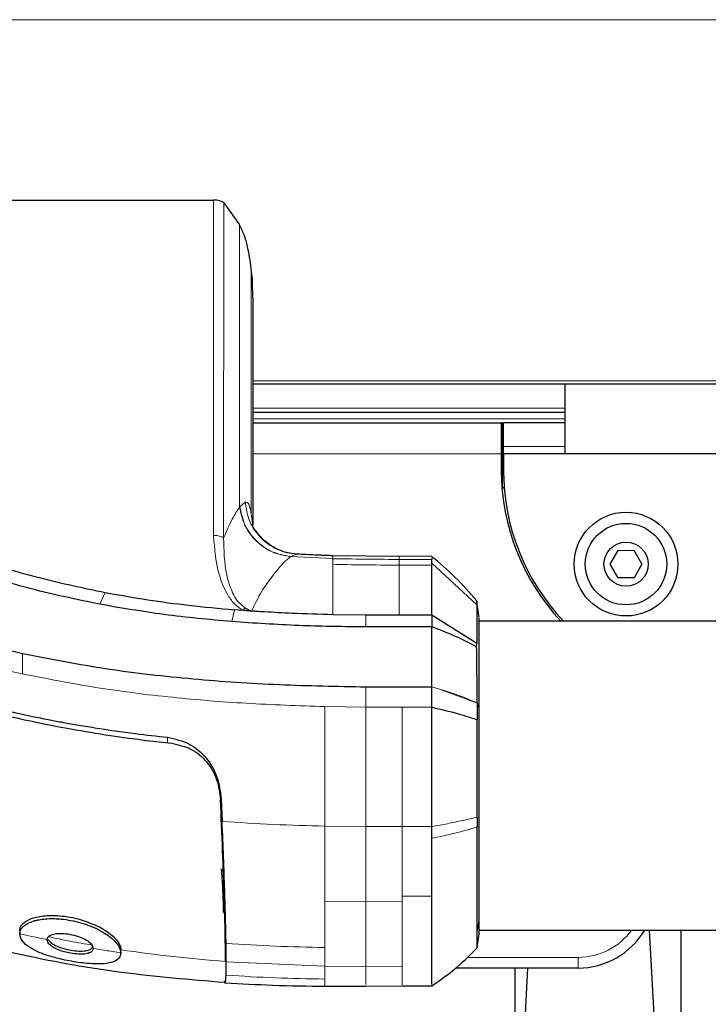
# Model space of a CAD drawing. Units: millimetres. Extents: x 0 to 210, y 0 to 297.
# Drawn here: x 54 to 58, y 158 to 162 of the extents above; entities that cross this region are included whole.
import ezdxf

# ---------------------------------------------------------------- set-up
doc = ezdxf.new("R2010")
doc.units = ezdxf.units.MM
doc.styles.add('SLDTEXTSTYLE0', font='TXT', dxfattribs={"width": 0.75})
doc.dimstyles.new('SLDDIMSTYLE3', dxfattribs={"dimtxt": 3.5, "dimasz": 3.302, "dimexe": 0, "dimexo": 0.0625, "dimgap": 0.875, "dimtad": 1, "dimdec": 0, "dimlfac": 20, "dimrnd": 1e-09, "dimzin": 12, "dimdsep": 46, "dimtxsty": 'SLDTEXTSTYLE0', "dimsah": 1, "dimcen": 0.09, "dimadec": 0, "dimazin": 3, "dimtfac": 1, "dimtdec": 0, "dimtofl": 0, "dimtmove": 0, "dimatfit": 3, "dimfxl": 1, "dimfrac": 2, "dimtolj": 1, "dimtzin": 12, "dimarcsym": 0})

# ---------------------------------------------------------------- blocks, each defined once
blk = doc.blocks.new('_D_5')
at = {"color": 7, "linetype": 'Continuous', "lineweight": 0}
for p, q in [((50.8258, 157.9389), (50.8258, 145.8165)), ((76.9058, 157.9389), (76.9058, 145.8165)), ((50.8258, 146.8165), (76.9058, 146.8165))]:
    blk.add_line(p, q, dxfattribs=at)
at = {"color": 7, "linetype": 'Continuous', "lineweight": 18}
for points in [[(50.8258, 146.8165), (54.1278, 146.3165), (54.1278, 147.3165)], [(76.9058, 146.8165), (73.6038, 147.3165), (73.6038, 146.3165)]]:
    blk.add_solid(points, dxfattribs=at)
at = {"color": 7, "linetype": 'Continuous', "lineweight": 18, "insert": (59.9866, 151.3282), "char_height": 3.5, "attachment_point": 1, "style": 'SLDTEXTSTYLE0'}
blk.add_mtext('522', dxfattribs=at)

msp = doc.modelspace()

# ---------------------------------------------------------------- linework, layer by layer
at = {"color": 8, "linetype": 'Continuous', "lineweight": 18}
for p, q in [((72.0354, 162.10686), (52.27611, 162.10686)), ((55.26052, 159.76938), (55.2605, 161.28922)), ((55.30629, 161.27658), (55.30603, 159.75769)), ((55.37827, 161.17634), (55.37828, 159.89784)), ((55.431, 160.96456), (55.431, 159.86639)), ((55.43885, 160.46951), (68.87266, 160.46951)), ((55.43885, 160.34633), (56.85076, 160.34633)), ((55.43885, 160.29854), (56.85076, 160.29854)), ((56.56826, 160.26945), (56.57326, 160.26945)), ((56.56826, 160.22054), (56.57326, 160.22054)), ((56.56826, 160.21945), (56.57326, 160.21945)), ((56.85076, 160.1732), (56.57326, 160.1732)), ((56.56326, 160.13945), (55.43885, 160.13945)), ((56.56826, 160.13945), (56.56326, 160.13945)), ((56.56826, 160.03026), (56.57326, 160.03026)), ((55.37956, 159.89836), (55.40355, 159.92081)), ((55.43751, 159.83541), (55.431, 159.86639)), ((55.43374, 159.84776), (55.431, 159.86639)), ((55.43374, 159.84776), (55.43981, 159.81914)), ((55.43374, 159.84776), (55.43885, 159.81097)), ((55.60935, 159.67372), (55.6372, 159.68475)), ((55.60935, 159.67372), (55.80062, 159.66439)), ((55.80062, 159.66439), (55.80065, 159.6774)), ((55.80062, 159.66418), (55.80062, 159.6644)), ((55.80063, 159.63855), (55.80062, 159.66418)), ((55.80065, 159.6774), (56.10065, 159.67428)), ((55.80065, 159.6774), (55.80065, 159.67634)), ((56.10065, 159.66092), (56.10065, 159.67428)), ((56.10065, 159.67428), (56.10065, 159.67348)), ((56.24813, 159.66107), (56.10065, 159.66098)), ((56.10065, 159.63499), (56.10065, 159.66092)), ((56.24816, 159.63502), (56.10065, 159.63503)), ((56.45191, 159.45557), (56.24815, 159.64444)), ((54.76906, 159.51108), (54.74595, 159.45742)), ((54.39481, 159.23494), (54.39487, 159.14213)), ((55.95022, 159.08359), (55.95023, 158.99085)), ((56.28336, 159.07345), (56.24812, 159.08358)), ((56.28336, 159.07345), (56.45388, 159.00888)), ((55.76433, 158.99381), (55.94895, 158.99085)), ((55.94895, 158.99085), (55.95023, 158.99084)), ((55.95023, 158.99085), (56.11432, 158.99084)), ((56.11432, 158.99084), (56.24813, 158.99091)), ((55.05163, 158.82974), (55.05163, 158.85454)), ((55.76432, 158.45232), (55.95023, 158.45088)), ((55.95023, 158.45088), (56.11432, 158.45102)), ((56.11432, 158.45102), (56.24814, 158.45099)), ((55.76428, 158.11138), (55.95023, 158.11051)), ((55.95023, 158.11051), (56.11432, 158.11129)), ((56.11432, 158.11129), (56.11432, 158.13435)), ((56.11432, 158.13435), (56.24812, 158.13434)), ((56.46279, 158.03125), (56.45393, 157.97409)), ((54.38244, 157.97831), (54.38344, 157.96448)), ((54.84086, 157.89158), (54.83986, 157.87813)), ((55.76429, 157.81732), (55.76431, 157.90192)), ((55.31761, 157.83653), (55.76429, 157.81732)), ((56.40728, 157.8572), (56.91143, 157.8572)), ((56.91143, 157.80895), (56.91143, 157.8572)), ((55.95024, 157.8166), (55.76429, 157.81732)), ((55.7643, 157.75911), (55.76429, 157.81732)), ((56.11432, 157.81704), (55.95024, 157.8166))]:
    msp.add_line(p, q, dxfattribs=at)
at = {"color": 7, "linetype": 'Continuous', "lineweight": 25}
for p, q in [((53.45635, 161.28926), (55.2605, 161.28926)), ((55.26123, 161.28926), (55.2605, 161.28926)), ((55.3063, 161.27662), (55.37811, 161.17678)), ((55.37837, 161.17637), (55.37816, 161.17678)), ((55.43093, 160.96456), (55.43488, 160.93295)), ((55.43885, 160.83328), (55.43885, 159.82369)), ((68.87266, 160.45429), (55.43885, 160.45429)), ((56.85076, 160.45429), (56.85076, 160.13945)), ((55.43885, 160.32817), (56.85076, 160.32817)), ((55.43885, 160.27945), (56.56326, 160.27945)), ((56.56826, 160.27945), (56.56326, 160.27945)), ((56.56326, 160.27945), (56.56326, 160.13945)), ((56.56826, 160.23945), (56.56826, 160.27945)), ((56.85076, 160.27945), (56.57326, 160.27945)), ((56.57326, 160.1732), (56.57326, 160.27945)), ((56.56326, 160.23945), (56.56826, 160.23945)), ((56.56826, 160.23945), (56.56826, 160.13945)), ((56.56826, 160.20445), (56.57326, 160.20445)), ((56.57326, 160.13945), (56.57326, 160.1732)), ((56.56326, 160.13945), (56.56326, 160.06445)), ((56.56826, 160.00945), (56.56826, 160.13945)), ((56.57326, 160.13945), (56.57326, 160.06445)), ((60.18326, 160.13945), (56.57326, 160.13945)), ((56.57326, 160.05945), (56.56826, 160.05945)), ((56.56826, 160.00945), (56.56477, 160.00945)), ((56.57648, 159.98445), (56.56646, 159.98445)), ((56.56826, 159.98445), (56.56826, 160.00945)), ((56.56826, 159.9864), (56.57326, 159.9864)), ((56.10065, 159.67447), (55.80065, 159.67749)), ((56.24814, 159.6749), (56.09976, 159.67444)), ((56.24813, 159.66823), (56.24814, 159.6611)), ((57.05609, 159.63936), (57.0921, 159.7019)), ((57.0921, 159.7019), (57.16426, 159.70199)), ((57.16426, 159.70199), (57.20042, 159.63953)), ((56.24816, 159.64446), (56.24813, 159.66107)), ((56.24816, 159.63504), (56.24816, 159.64446)), ((57.09225, 159.5769), (57.05609, 159.63936)), ((57.20042, 159.63953), (57.16442, 159.57699)), ((57.16442, 159.57699), (57.09225, 159.5769)), ((55.40267, 159.44126), (55.43183, 159.42653)), ((56.46285, 159.39704), (56.45167, 159.47662)), ((56.45189, 159.47093), (56.4519, 159.45556)), ((55.39491, 159.42925), (55.35447, 159.43253)), ((55.95056, 159.40859), (55.80067, 159.41003)), ((56.10065, 159.40867), (55.95056, 159.40858)), ((56.24812, 159.40867), (56.10065, 159.40867)), ((56.24812, 159.40867), (56.24812, 159.38458)), ((56.45188, 159.27965), (56.24812, 159.40867)), ((56.24812, 159.35547), (55.95053, 159.35479)), ((56.24812, 159.38458), (56.24812, 159.35547)), ((56.24812, 159.08358), (56.24812, 159.35547)), ((67.84874, 159.3808), (56.46277, 159.3808)), ((54.04992, 159.32232), (54.39481, 159.23496)), ((56.45174, 159.26397), (56.45188, 159.27965)), ((55.95022, 159.08359), (56.24812, 159.08358)), ((56.24813, 158.99091), (56.24812, 159.08358)), ((55.29466, 158.57438), (55.29905, 158.47346)), ((54.38244, 157.97886), (54.38244, 157.97884)), ((54.38256, 157.97488), (54.38357, 157.96096)), ((56.46278, 157.9808), (67.84873, 157.9808)), ((57.2832, 157.08895), (57.23501, 157.9808)), ((57.37576, 157.9808), (57.37576, 157.08895)), ((56.45384, 157.90052), (56.46285, 157.9646)), ((54.84086, 157.88917), (54.84086, 157.89103)), ((55.31762, 157.83651), (55.31693, 157.92071)), ((55.31693, 157.77637), (55.31762, 157.83651)), ((56.91143, 157.80895), (56.3561, 157.80895)), ((56.62576, 156.76395), (56.62576, 157.80895)), ((56.68222, 157.80895), (56.62576, 156.76395)), ((55.76315, 157.72715), (55.95023, 157.7269)), ((55.76429, 157.72963), (55.76431, 157.73014)), ((55.95023, 157.72692), (56.11432, 157.72818)), ((56.11338, 157.72769), (56.24836, 157.72769))]:
    msp.add_line(p, q, dxfattribs=at)
at = {"color": 8, "linetype": 'Continuous', "lineweight": 18, "flags": 128}
for points in [[(55.34291, 159.379), (55.34869, 159.40576), (55.35447, 159.43253)], [(55.95053, 159.35504), (55.95055, 159.38181), (55.95056, 159.40858)], [(56.46274, 158.98375), (56.45832, 158.99704), (56.45389, 159.01033)]]:
    msp.add_lwpolyline(points, dxfattribs=at)
at = {"color": 7, "linetype": 'Continuous', "lineweight": 25}
for radius in [0.235, 0.18465, 0.1]:
    msp.add_circle((57.12826, 159.63945), radius, dxfattribs=at)
for centre, radius, start, end in [((57.56326, 160.06445), 1, 180, 223.12956), ((57.56826, 160.06445), 0.995, 180, 223.39987), ((56.91143, 158.15895), 0.35, 270, 329.40268)]:
    msp.add_arc(centre, radius, start, end, dxfattribs=at)
at = {"color": 8, "linetype": 'Continuous', "lineweight": 18}
msp.add_arc((56.91143, 158.1572), 0.3, 270, 323.9835, dxfattribs=at)
at = {"color": 7, "linetype": 'Continuous', "lineweight": 25}
msp.add_ellipse((55.43885, 160.90125), major_axis=(-0.00166, 0.075), ratio=0.0474742, start_param=1.1334007, end_param=2.704204, dxfattribs=at)
for points, knots in [([(55.3063, 161.27662), (55.304, 161.27841), (55.29943, 161.28198), (55.28842, 161.28595), (55.2755, 161.28869), (55.266, 161.28907), (55.26123, 161.28926)], [0, 0, 0, 0, 0.2519572, 0.5017029, 0.7493534, 1, 1, 1, 1]), ([(55.37832, 161.17636), (55.38575, 161.15984), (55.40146, 161.12492), (55.41516, 161.07189), (55.42447, 161.01778), (55.42878, 160.98229), (55.43093, 160.96456)], [0, 0, 0, 0, 0.2366013, 0.499999, 0.7500779, 1, 1, 1, 1]), ([(55.63545, 159.68518), (55.62128, 159.68661), (55.59038, 159.68973), (55.53467, 159.71134), (55.47976, 159.7519), (55.44584, 159.79905), (55.44128, 159.8053), (55.43892, 159.80856)], [0, 0, 0, 0, 0.1099402, 0.2396461, 0.4867537, 0.7329293, 1, 1, 1, 1]), ([(53.92596, 159.7672), (54.01502, 159.73033), (54.19403, 159.65623), (54.47708, 159.57236), (54.67122, 159.53162), (54.76906, 159.51109)], [0, 0, 0, 0, 0.3293704, 0.6620297, 1, 1, 1, 1]), ([(52.61136, 159.74777), (52.61204, 159.74725), (52.61811, 159.7426), (52.69453, 159.68442), (52.84032, 159.58225), (53.05815, 159.45093), (53.27915, 159.33546), (53.51097, 159.23107), (53.69626, 159.15989), (53.82983, 159.11389), (53.90707, 159.08866), (53.98762, 159.06379), (54.06655, 159.04085), (54.14453, 159.01947), (54.22232, 158.99934), (54.30574, 158.97911), (54.37916, 158.96256), (54.44813, 158.94785), (54.50723, 158.9359), (54.57382, 158.92324), (54.64373, 158.91075), (54.75576, 158.89221), (54.89276, 158.87237), (55.00341, 158.85995), (55.05162, 158.85454)], [0, 0, 0, 0, 0.0010139, 0.0090072, 0.1130805, 0.2093059, 0.3038008, 0.3999336, 0.4999675, 0.5295328, 0.5602317, 0.5920506, 0.6249728, 0.653168, 0.6834013, 0.7156727, 0.7499884, 0.76821, 0.795111, 0.8178692, 0.8444925, 0.8749938, 0.9455339, 1, 1, 1, 1]), ([(52.63404, 159.71241), (52.66122, 159.69221), (52.71554, 159.65185), (52.79964, 159.59384), (52.88481, 159.53822), (52.97168, 159.48476), (53.06077, 159.43303), (53.15053, 159.38395), (53.24301, 159.33628), (53.33851, 159.28993), (53.4407, 159.24344), (53.548, 159.19787), (53.66053, 159.15344), (53.77706, 159.11087), (53.90013, 159.06941), (54.03248, 159.0286), (54.17844, 158.98796), (54.32707, 158.9512), (54.47383, 158.91914), (54.62673, 158.88962), (54.78754, 158.86312), (54.93985, 158.8421), (55.03257, 158.83179), (55.07065, 158.82756)], [0, 0, 0, 0, 0.0399773, 0.0798889, 0.1199585, 0.1589765, 0.1987661, 0.239606, 0.2774, 0.3188432, 0.361783, 0.4062557, 0.4522991, 0.4999503, 0.5476192, 0.5999764, 0.6571478, 0.7192671, 0.773152, 0.8268327, 0.8949843, 0.9568631, 1, 1, 1, 1]), ([(54.74595, 159.45741), (54.64197, 159.47914), (54.43987, 159.52138), (54.15179, 159.60818), (53.97397, 159.6834), (53.88744, 159.72)], [0, 0, 0, 0, 0.3523152, 0.6847994, 1, 1, 1, 1]), ([(55.80069, 159.67749), (55.77343, 159.67846), (55.71892, 159.6804), (55.66444, 159.68333), (55.6372, 159.68479)], [0, 0, 0, 0, 0.50007954, 1, 1, 1, 1]), ([(56.45297, 159.47378), (56.42094, 159.50958), (56.3565, 159.58157), (56.28351, 159.64441), (56.24681, 159.676)], [0, 0, 0, 0, 0.4971893, 1, 1, 1, 1]), ([(56.24812, 159.40867), (56.24813, 159.45828), (56.24814, 159.55748), (56.24816, 159.60918), (56.24816, 159.63502)], [0, 0, 0, 0, 0.5000066, 1, 1, 1, 1]), ([(54.76906, 159.51109), (54.83325, 159.49959), (54.95889, 159.47708), (55.15429, 159.45131), (55.28552, 159.43899), (55.35447, 159.43252)], [0, 0, 0, 0, 0.3315278, 0.6488409, 1, 1, 1, 1]), ([(55.34291, 159.37901), (55.2403, 159.38841), (55.04006, 159.40675), (54.84234, 159.44081), (54.74595, 159.45741)], [0, 0, 0, 0, 0.512468, 1, 1, 1, 1]), ([(55.39491, 159.42925), (55.39623, 159.43145), (55.39887, 159.43584), (55.4014, 159.43946), (55.40267, 159.44126)], [0, 0, 0, 0, 0.5006885, 1, 1, 1, 1]), ([(56.45191, 159.45557), (56.45191, 159.437), (56.4519, 159.3999), (56.45189, 159.31971), (56.45188, 159.27965)], [0, 0, 0, 0, 0.5005146, 1, 1, 1, 1]), ([(55.4319, 159.42653), (55.42574, 159.42696), (55.4134, 159.42784), (55.40107, 159.42879), (55.39491, 159.42926)], [0, 0, 0, 0, 0.5000003, 1, 1, 1, 1]), ([(55.80067, 159.41003), (55.73916, 159.41179), (55.63548, 159.41476), (55.51942, 159.42102), (55.45801, 159.42479), (55.43871, 159.42607), (55.4319, 159.42653)], [0, 0, 0, 0, 0.4999663, 0.8427756, 0.9445842, 1, 1, 1, 1]), ([(56.46274, 158.98374), (56.46275, 159.0249), (56.46275, 159.10754), (56.46275, 159.21228), (56.46276, 159.29773), (56.46276, 159.35846), (56.46277, 159.39315), (56.46277, 159.3946), (56.46277, 159.39523)], [0, 0, 0, 0, 0.1722405, 0.3458402, 0.519642, 0.6932603, 0.8665611, 1, 1, 1, 1]), ([(55.95053, 159.35479), (55.95028, 159.35479), (55.9482, 159.35482), (55.94121, 159.3549), (55.84008, 159.35619), (55.63931, 159.35868), (55.44403, 159.37207), (55.34291, 159.37901)], [0, 0, 0, 0, 0.0012414, 0.0102239, 0.0344697, 0.5000203, 1, 1, 1, 1]), ([(56.45174, 159.26397), (56.42068, 159.28036), (56.35855, 159.31314), (56.28494, 159.34136), (56.24812, 159.35547)], [0, 0, 0, 0, 0.4999346, 1, 1, 1, 1]), ([(56.45389, 159.01033), (56.45377, 159.05569), (56.45352, 159.14644), (56.45233, 159.22478), (56.45174, 159.26397)], [0, 0, 0, 0, 0.4997947, 1, 1, 1, 1]), ([(54.39481, 159.23496), (54.52253, 159.20995), (54.77799, 159.15992), (55.1674, 159.11702), (55.55833, 159.09042), (55.81959, 159.08587), (55.95022, 159.08359)], [0, 0, 0, 0, 0.2499494, 0.4999775, 0.7499824, 1, 1, 1, 1]), ([(56.45389, 159.01033), (56.45389, 159.01009), (56.45389, 159.0096), (56.45389, 159.00912), (56.45389, 159.00888)], [0, 0, 0, 0, 0.5000037, 1, 1, 1, 1]), ([(56.45389, 159.00888), (56.45389, 158.99668), (56.45389, 158.97227), (56.45389, 158.9471), (56.45389, 158.93451)], [0, 0, 0, 0, 0.499983, 1, 1, 1, 1]), ([(56.24814, 158.45099), (56.24813, 158.466), (56.24811, 158.50172), (56.24816, 158.55386), (56.24821, 158.60699), (56.24822, 158.66153), (56.24821, 158.74621), (56.24818, 158.86066), (56.24815, 158.94773), (56.24813, 158.99091)], [0, 0, 0, 0, 0.0843353, 0.2006313, 0.2887477, 0.376628, 0.4992118, 0.7516701, 1, 1, 1, 1]), ([(56.24812, 158.9909), (56.2692, 158.98618), (56.32074, 158.97463), (56.38937, 158.95567), (56.43444, 158.94088), (56.45388, 158.93451)], [0, 0, 0, 0, 0.282465, 0.6905844, 1, 1, 1, 1]), ([(56.46279, 158.03125), (56.46279, 158.05347), (56.46278, 158.09791), (56.46278, 158.1934), (56.46277, 158.30608), (56.46277, 158.4337), (56.46276, 158.57108), (56.46276, 158.71251), (56.46275, 158.85318), (56.46275, 158.94034), (56.46274, 158.98374)], [0, 0, 0, 0, 0.1248155, 0.2496559, 0.3745778, 0.4996536, 0.6249609, 0.7504025, 0.8756969, 1, 1, 1, 1]), ([(56.45393, 158.49291), (56.45392, 158.56722), (56.45391, 158.71584), (56.45389, 158.86162), (56.45389, 158.93451)], [0, 0, 0, 0, 0.500026, 1, 1, 1, 1]), ([(55.05163, 158.85454), (55.08569, 158.84698), (55.15218, 158.83222), (55.23085, 158.76438), (55.28225, 158.67539), (55.29052, 158.60808), (55.29467, 158.57438)], [0, 0, 0, 0, 0.2558772, 0.4994929, 0.7494184, 1, 1, 1, 1]), ([(55.07065, 158.82756), (55.10084, 158.82068), (55.16124, 158.80692), (55.23331, 158.74556), (55.28033, 158.66376), (55.28783, 158.60251), (55.29159, 158.57178)], [0, 0, 0, 0, 0.2497208, 0.49956066, 0.74899081, 1, 1, 1, 1]), ([(52.65658, 158.69354), (52.74707, 158.61972), (52.92817, 158.47199), (53.23237, 158.28675), (53.55462, 158.1293), (53.93056, 157.98711), (54.3601, 157.87007), (54.8343, 157.78406), (55.15292, 157.75736), (55.30914, 157.74427)], [0, 0, 0, 0, 0.1255473, 0.25125805, 0.37699164, 0.50270208, 0.67062027, 0.83850655, 1, 1, 1, 1]), ([(55.31435, 157.8384), (55.31411, 157.8763), (55.31362, 157.95209), (55.30895, 158.12774), (55.3017, 158.33688), (55.29495, 158.49347), (55.29157, 158.57178)], [0, 0, 0, 0, 0.2500763, 0.5000592, 0.7500078, 1, 1, 1, 1]), ([(55.31693, 157.92071), (55.31628, 157.95542), (55.315, 158.02486), (55.31106, 158.15857), (55.30582, 158.30853), (55.30131, 158.41841), (55.29905, 158.47346)], [0, 0, 0, 0, 0.2496838, 0.4995946, 0.749308, 1, 1, 1, 1]), ([(56.45393, 158.49291), (56.45393, 158.48548), (56.45393, 158.4706), (56.45393, 158.4559), (56.45394, 158.44856)], [0, 0, 0, 0, 0.4999469, 1, 1, 1, 1]), ([(56.24813, 158.39697), (56.24816, 158.40295), (56.24825, 158.42083), (56.24818, 158.43894), (56.24814, 158.45099)], [0, 0, 0, 0, 0.3345076, 1, 1, 1, 1]), ([(56.45393, 157.97409), (56.45392, 158.00155), (56.45392, 158.05581), (56.45391, 158.17355), (56.4539, 158.30482), (56.45389, 158.4017), (56.45389, 158.44857)], [0, 0, 0, 0, 0.2643683, 0.5225156, 0.7690529, 1, 1, 1, 1]), ([(56.24812, 158.13434), (56.24815, 158.1547), (56.2482, 158.18855), (56.24835, 158.23148), (56.24853, 158.29689), (56.24832, 158.35084), (56.24813, 158.39697)], [0, 0, 0, 0, 0.250061, 0.4155395, 0.5001451, 1, 1, 1, 1]), ([(55.29467, 158.25799), (55.29496, 158.25577), (55.29559, 158.25096), (55.29697, 158.23354), (55.2987, 158.20686), (55.30057, 158.17256), (55.30223, 158.13667), (55.30341, 158.10554), (55.30405, 158.08273), (55.30423, 158.06822), (55.30411, 158.06029), (55.30377, 158.06063), (55.30363, 158.06077)], [0, 0, 0, 0, 0.08775964, 0.18986127, 0.30440178, 0.42633564, 0.54823524, 0.66269619, 0.76471719, 0.85242297, 0.94012876, 1, 1, 1, 1]), ([(56.24813, 157.73496), (56.24813, 157.73487), (56.24813, 157.73463), (56.24812, 157.80908), (56.24812, 157.94028), (56.24812, 158.06965), (56.24812, 158.13434)], [0, 0, 0, 0, 0.1815798, 0.4543865, 0.7271933, 1, 1, 1, 1]), ([(54.38244, 157.97831), (54.38279, 157.98255), (54.38385, 157.99533), (54.3986, 158.01554), (54.43656, 158.03602), (54.49461, 158.04785), (54.57, 158.04741), (54.65263, 158.03312), (54.70495, 158.01181), (54.72844, 158.00224)], [0, 0, 0, 0, 0.0638341, 0.1925518, 0.3420416, 0.4891872, 0.6388931, 0.837822, 1, 1, 1, 1]), ([(54.38344, 157.96448), (54.38354, 157.96665), (54.38401, 157.97759), (54.39128, 157.99165), (54.41272, 158.00911), (54.43276, 158.01831), (54.44996, 158.02332), (54.45314, 158.02418), (54.45746, 158.02529), (54.46189, 158.02632), (54.46643, 158.02726), (54.47334, 158.02861), (54.49861, 158.03265), (54.53283, 158.03397), (54.59204, 158.02931), (54.66041, 158.01646), (54.74268, 157.98424), (54.80243, 157.94403), (54.83524, 157.90695), (54.83841, 157.88716), (54.83986, 157.87813)], [0, 0, 0, 0, 0.02185539, 0.11009448, 0.1539117, 0.24227833, 0.24834504, 0.25441176, 0.26047846, 0.27261381, 0.27868049, 0.28474717, 0.30903177, 0.40728017, 0.43889587, 0.56690513, 0.69547515, 0.81082776, 0.91375966, 1, 1, 1, 1]), ([(56.46278, 157.96588), (56.46278, 157.96538), (56.46278, 157.96181), (56.46278, 157.98055), (56.46279, 158.01435), (56.46279, 158.03125)], [0, 0, 0, 0, 0.0762399, 0.5381662, 1, 1, 1, 1]), ([(54.72844, 158.00224), (54.73335, 157.99984), (54.76157, 157.9861), (54.80342, 157.95758), (54.83626, 157.92045), (54.83942, 157.90061), (54.84086, 157.89158)], [0, 0, 0, 0, 0.07412172, 0.42580269, 0.73864195, 1, 1, 1, 1]), ([(56.45391, 157.90187), (56.45392, 157.90493), (56.45392, 157.91129), (56.45393, 157.95267), (56.45393, 157.97409)], [0, 0, 0, 0, 0.4821484, 1, 1, 1, 1]), ([(54.49383, 157.87072), (54.48939, 157.87235), (54.46698, 157.88059), (54.4312, 157.89774), (54.39644, 157.92521), (54.38427, 157.94879), (54.38359, 157.96168), (54.38344, 157.96448)], [0, 0, 0, 0, 0.066967, 0.3376518, 0.608357, 0.9148954, 1, 1, 1, 1]), ([(54.50668, 157.93744), (54.50747, 157.94168), (54.50905, 157.95018), (54.52335, 157.95988), (54.546, 157.96565), (54.57564, 157.96671), (54.61066, 157.96238), (54.64681, 157.9535), (54.67928, 157.93956), (54.70187, 157.92402), (54.71349, 157.90957), (54.71455, 157.90152), (54.71501, 157.89809)], [0, 0, 0, 0, 0.09511137, 0.1905119, 0.29012305, 0.38738295, 0.49267226, 0.61734563, 0.72349057, 0.82995383, 0.92768494, 1, 1, 1, 1]), ([(54.71501, 157.89809), (54.71423, 157.8939), (54.71267, 157.88549), (54.69853, 157.87633), (54.67622, 157.87146), (54.64669, 157.87121), (54.61148, 157.87582), (54.57515, 157.88432), (54.54276, 157.89704), (54.52027, 157.91142), (54.50833, 157.9256), (54.50718, 157.93382), (54.50668, 157.93744)], [0, 0, 0, 0, 0.0941714, 0.1886262, 0.2879175, 0.3854743, 0.4929783, 0.6179382, 0.7221933, 0.8267199, 0.9236026, 1, 1, 1, 1]), ([(54.51182, 157.93888), (54.51379, 157.9353), (54.51596, 157.93137), (54.52014, 157.9275), (54.52052, 157.92715)], [0, 0, 0, 0, 0.9102807, 1, 1, 1, 1]), ([(54.52052, 157.92715), (54.52631, 157.92266), (54.53809, 157.91352), (54.56549, 157.90173), (54.5981, 157.89254), (54.63302, 157.88641), (54.66687, 157.88471), (54.69319, 157.88863), (54.70916, 157.89647), (54.71107, 157.90378), (54.71184, 157.90672)], [0, 0, 0, 0, 0.1175753, 0.2390659, 0.3696196, 0.5119296, 0.6498706, 0.7881565, 0.9148796, 1, 1, 1, 1]), ([(54.83986, 157.87813), (54.83985, 157.87759), (54.83984, 157.8765), (54.83975, 157.87488), (54.83961, 157.87328), (54.83919, 157.87011), (54.83664, 157.85923), (54.82388, 157.84313), (54.78829, 157.83008), (54.73501, 157.82603), (54.66544, 157.83095), (54.60099, 157.84183), (54.54201, 157.8551), (54.51192, 157.86486), (54.49383, 157.87072)], [0, 0, 0, 0, 0.00804495, 0.0160899, 0.02413486, 0.03217983, 0.06437713, 0.19459763, 0.32480267, 0.47087457, 0.62527238, 0.79393827, 0.87615229, 1, 1, 1, 1]), ([(54.83973, 157.87474), (54.8399, 157.87703), (54.84024, 157.88155), (54.84058, 157.88608), (54.84074, 157.88831)], [0, 0, 0, 0, 0.50699177, 1, 1, 1, 1]), ([(56.24685, 157.7269), (56.27981, 157.74946), (56.35503, 157.80095), (56.41912, 157.86585), (56.45513, 157.90231)], [0, 0, 0, 0, 0.4382418, 1, 1, 1, 1]), ([(55.31008, 157.75105), (55.31033, 157.74942), (55.31237, 157.73631), (55.31492, 157.74066), (55.31626, 157.76446), (55.31693, 157.77637)], [0, 0, 0, 0, 0.0663421, 0.533119, 1, 1, 1, 1]), ([(55.31271, 157.7424), (55.38441, 157.73824), (55.53574, 157.72946), (55.68745, 157.72766), (55.76728, 157.72671)], [0, 0, 0, 0, 0.4737645, 1, 1, 1, 1])]:
    msp.add_open_spline(points, degree=3, knots=knots, dxfattribs=at)
at = {"color": 8, "linetype": 'Continuous', "lineweight": 18}
for points, knots in [([(55.30603, 159.75769), (55.31924, 159.78861), (55.3457, 159.8505), (55.36749, 159.88206), (55.37839, 159.89785)], [0, 0, 0, 0, 0.4996637, 1, 1, 1, 1]), ([(55.37956, 159.89836), (55.37936, 159.89814), (55.37896, 159.89771), (55.3785, 159.8978), (55.37828, 159.89784)], [0, 0, 0, 0, 0.501507, 1, 1, 1, 1]), ([(55.60837, 159.67306), (55.57987, 159.67847), (55.52287, 159.68927), (55.45049, 159.7413), (55.39674, 159.81253), (55.38445, 159.86941), (55.3783, 159.89785)], [0, 0, 0, 0, 0.2499758, 0.4999694, 0.7499778, 1, 1, 1, 1]), ([(55.37956, 159.89836), (55.38572, 159.86993), (55.39804, 159.81306), (55.45175, 159.74191), (55.524, 159.68992), (55.5809, 159.67912), (55.60935, 159.67372)], [0, 0, 0, 0, 0.24999467, 0.49998863, 0.74999383, 1, 1, 1, 1]), ([(55.40355, 159.92081), (55.40841, 159.8906), (55.41814, 159.83018), (55.47214, 159.7543), (55.5473, 159.69968), (55.60723, 159.68973), (55.6372, 159.68475)], [0, 0, 0, 0, 0.2500996, 0.5001967, 0.7500996, 1, 1, 1, 1]), ([(55.40355, 159.92081), (55.40964, 159.92042), (55.42183, 159.91962), (55.42794, 159.88413), (55.431, 159.86639)], [0, 0, 0, 0, 0.49993998, 1, 1, 1, 1]), ([(55.26052, 159.76938), (55.26529, 159.76926), (55.27482, 159.76904), (55.28792, 159.76658), (55.29901, 159.76289), (55.30369, 159.75942), (55.30603, 159.75769)], [0, 0, 0, 0, 0.25003721, 0.49997835, 0.74994267, 1, 1, 1, 1]), ([(55.39491, 159.42925), (55.38205, 159.43763), (55.35399, 159.45592), (55.31652, 159.50939), (55.27205, 159.61282), (55.26513, 159.70681), (55.26052, 159.76938)], [0, 0, 0, 0, 0.1144023, 0.2495744, 0.5003937, 1, 1, 1, 1]), ([(55.30603, 159.75769), (55.30707, 159.70156), (55.30862, 159.61735), (55.339, 159.52232), (55.36664, 159.47015), (55.39068, 159.45088), (55.40267, 159.44127)], [0, 0, 0, 0, 0.5000712, 0.7501854, 0.8753584, 1, 1, 1, 1]), ([(55.4319, 159.42652), (55.44695, 159.45714), (55.47797, 159.52026), (55.52925, 159.58844), (55.57317, 159.64382), (55.59666, 159.66334), (55.60837, 159.67306)], [0, 0, 0, 0, 0.236803, 0.4881257, 0.7448602, 1, 1, 1, 1]), ([(55.60837, 159.67306), (55.60851, 159.67316), (55.60884, 159.67338), (55.60917, 159.6736), (55.60935, 159.67372)], [0, 0, 0, 0, 0.4420876, 1, 1, 1, 1]), ([(55.6372, 159.68475), (55.66443, 159.68328), (55.71889, 159.68034), (55.7734, 159.67838), (55.80065, 159.6774)], [0, 0, 0, 0, 0.4999649, 1, 1, 1, 1]), ([(55.80062, 159.66416), (55.85662, 159.66318), (55.95663, 159.66141), (56.05665, 159.66107), (56.10065, 159.66092)], [0, 0, 0, 0, 0.5600147, 1, 1, 1, 1]), ([(55.80067, 159.41004), (55.80066, 159.45964), (55.80065, 159.5605), (55.80064, 159.61225), (55.80063, 159.63855)], [0, 0, 0, 0, 0.4917767, 1, 1, 1, 1]), ([(56.10065, 159.63499), (56.04464, 159.63523), (55.94463, 159.63567), (55.84463, 159.63766), (55.80063, 159.63854)], [0, 0, 0, 0, 0.5599891, 1, 1, 1, 1]), ([(56.10065, 159.40867), (56.10065, 159.4583), (56.10065, 159.55756), (56.10065, 159.60918), (56.10065, 159.63499)], [0, 0, 0, 0, 0.49998868, 1, 1, 1, 1]), ([(54.05001, 159.22949), (54.10712, 159.21335), (54.22111, 159.18113), (54.33702, 159.15511), (54.39487, 159.14213)], [0, 0, 0, 0, 0.5009186, 1, 1, 1, 1]), ([(54.39487, 159.14213), (54.50462, 159.12043), (54.72963, 159.07593), (55.06826, 159.03418), (55.41516, 159.00561), (55.64533, 158.99783), (55.76433, 158.99381)], [0, 0, 0, 0, 0.24384414, 0.49992314, 0.74145647, 1, 1, 1, 1]), ([(56.28336, 159.07345), (56.31368, 159.0639), (56.37433, 159.04479), (56.42736, 159.02182), (56.45389, 159.01033)], [0, 0, 0, 0, 0.499841, 1, 1, 1, 1]), ([(55.76433, 158.99381), (55.76433, 158.95028), (55.76432, 158.86319), (55.76432, 158.72546), (55.76432, 158.5874), (55.76432, 158.49734), (55.76432, 158.45232)], [0, 0, 0, 0, 0.2497234, 0.4996372, 0.749857, 1, 1, 1, 1]), ([(55.95023, 158.99085), (55.95023, 158.94743), (55.95023, 158.86052), (55.95023, 158.72311), (55.95023, 158.58544), (55.95023, 158.49574), (55.95023, 158.45088)], [0, 0, 0, 0, 0.24977223, 0.49984717, 0.74983859, 1, 1, 1, 1]), ([(56.11432, 158.99084), (56.11432, 158.94809), (56.11432, 158.86188), (56.11432, 158.72474), (56.11432, 158.58641), (56.11432, 158.49609), (56.11432, 158.45102)], [0, 0, 0, 0, 0.2459926, 0.4960405, 0.7485291, 1, 1, 1, 1]), ([(55.29904, 158.47343), (55.37649, 158.46833), (55.53142, 158.45813), (55.68668, 158.45426), (55.76432, 158.45232)], [0, 0, 0, 0, 0.4998983, 1, 1, 1, 1]), ([(56.24814, 158.45099), (56.26076, 158.453), (56.29679, 158.45875), (56.36804, 158.47223), (56.42093, 158.48497), (56.45393, 158.49291)], [0, 0, 0, 0, 0.1686207, 0.4812353, 1, 1, 1, 1]), ([(55.76432, 158.45232), (55.76431, 158.39149), (55.7643, 158.26985), (55.76428, 158.1642), (55.76428, 158.11138)], [0, 0, 0, 0, 0.5000471, 1, 1, 1, 1]), ([(55.95023, 158.45088), (55.95023, 158.39017), (55.95023, 158.26876), (55.95023, 158.16326), (55.95023, 158.11051)], [0, 0, 0, 0, 0.5000092, 1, 1, 1, 1]), ([(56.11432, 158.45102), (56.11432, 158.39497), (56.11432, 158.2829), (56.11432, 158.18386), (56.11432, 158.13435)], [0, 0, 0, 0, 0.5000612, 1, 1, 1, 1]), ([(56.45389, 158.44857), (56.42106, 158.43865), (56.35784, 158.41954), (56.28376, 158.40429), (56.24814, 158.39696)], [0, 0, 0, 0, 0.5191792, 1, 1, 1, 1]), ([(55.76431, 157.90193), (55.76431, 157.93252), (55.7643, 157.99371), (55.76428, 158.07216), (55.76428, 158.11139)], [0, 0, 0, 0, 0.4999656, 1, 1, 1, 1]), ([(55.95023, 158.11052), (55.95023, 158.0503), (55.95024, 157.92986), (55.95024, 157.85435), (55.95024, 157.8166)], [0, 0, 0, 0, 0.4999634, 1, 1, 1, 1]), ([(54.50668, 157.93744), (54.48363, 157.9423), (54.44246, 157.95099), (54.40148, 157.96036), (54.38344, 157.96448)], [0, 0, 0, 0, 0.55990704, 1, 1, 1, 1]), ([(54.71368, 157.91304), (54.67927, 157.91849), (54.61113, 157.92929), (54.54391, 157.94409), (54.51063, 157.95141)], [0, 0, 0, 0, 0.504929, 1, 1, 1, 1]), ([(54.83986, 157.87813), (54.81652, 157.88169), (54.77484, 157.88804), (54.73329, 157.89502), (54.71501, 157.89809)], [0, 0, 0, 0, 0.5600094, 1, 1, 1, 1]), ([(55.31435, 157.8384), (55.23512, 157.84517), (55.07672, 157.85869), (54.91947, 157.88061), (54.84087, 157.89157)], [0, 0, 0, 0, 0.5001712, 1, 1, 1, 1]), ([(55.31692, 157.9207), (55.3914, 157.91593), (55.54037, 157.90638), (55.68966, 157.90341), (55.76431, 157.90193)], [0, 0, 0, 0, 0.4999341, 1, 1, 1, 1]), ([(55.95024, 157.8166), (55.95024, 157.78662), (55.95024, 157.73716), (55.95023, 157.73456), (55.95023, 157.73354)], [0, 0, 0, 0, 0.6060005, 1, 1, 1, 1]), ([(56.11432, 157.73288), (56.11432, 157.73368), (56.11432, 157.73551), (56.11432, 157.78754), (56.11432, 157.81699)], [0, 0, 0, 0, 0.4340167, 1, 1, 1, 1]), ([(55.7643, 157.75911), (55.68964, 157.76033), (55.54035, 157.76275), (55.39138, 157.77179), (55.31691, 157.77631)], [0, 0, 0, 0, 0.5001043, 1, 1, 1, 1]), ([(55.76431, 157.73014), (55.76433, 157.7301), (55.76439, 157.72996), (55.76434, 157.74723), (55.7643, 157.75911)], [0, 0, 0, 0, 0.31229474, 1, 1, 1, 1])]:
    msp.add_open_spline(points, degree=3, knots=knots, dxfattribs=at)
msp.add_open_spline([(56.11432, 158.11129), (56.11432, 158.05102), (56.11432, 157.93049), (56.11432, 157.85482), (56.11432, 157.81699)], degree=3, dxfattribs=at)

# ---------------------------------------------------------------- dimensions: what is measured, and where the dimension line sits
at = {"color": 7, "linetype": 'Continuous', "lineweight": 18}
dim = msp.add_linear_dim(base=(76.90576, 146.81647), p1=(50.82576, 158.93895), p2=(76.90576, 158.93895), dimstyle='SLDDIMSTYLE3', dxfattribs=at)
dim.commit()
dim.dimension.update_dxf_attribs({"geometry": '_D_5', "text_midpoint": (63.86576, 146.81647), "dimtype": 160})

doc.saveas('drawing.dxf')
